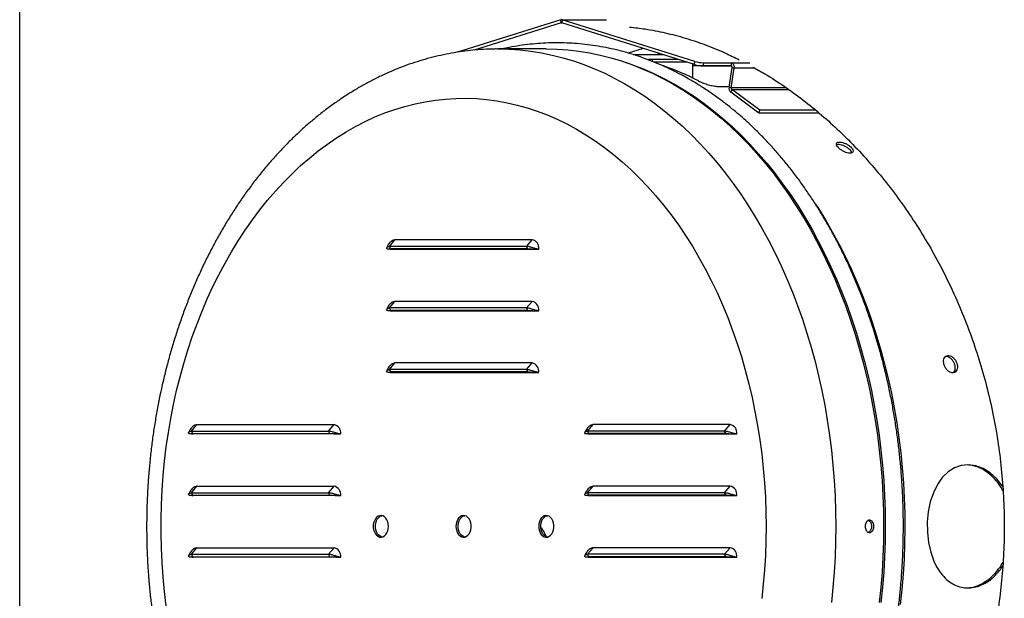
# Model space of a CAD drawing. Units: millimetres. Extents: x 95.6 to 160.9, y 62.6 to 161.8.
# Drawn here: x 95.7 to 111.7, y 86.2 to 95.6 of the extents above; entities that cross this region are included whole.
import ezdxf

# ---------------------------------------------------------------- set-up
doc = ezdxf.new("R2010")
doc.units = ezdxf.units.MM

msp = doc.modelspace()

# ---------------------------------------------------------------- linework, layer by layer
at = {"color": 2, "linetype": 'Continuous', "lineweight": 25}
for p, q in [((95.718, 159.329), (95.718, 62.579)), ((104.509, 95.603), (102.83, 95.076)), ((104.516, 95.554), (103.103, 95.111)), ((104.516, 95.554), (104.509, 95.603)), ((104.516, 95.554), (104.524, 95.554)), ((104.532, 95.603), (104.524, 95.554)), ((106.678, 94.878), (104.524, 95.554)), ((106.686, 94.927), (104.532, 95.603)), ((104.532, 95.603), (105.249, 95.603)), ((104.273, 95.129), (103.495, 95.129)), ((105.846, 95.139), (105.601, 95.063)), ((105.686, 95.038), (106.171, 95.038)), ((105.999, 94.961), (105.993, 94.929)), ((106.414, 94.961), (105.999, 94.961)), ((106.568, 94.913), (106.033, 94.913)), ((106.652, 94.854), (106.654, 94.886)), ((106.652, 94.657), (106.652, 94.854)), ((107.283, 94.854), (106.652, 94.854)), ((106.678, 94.878), (106.686, 94.927)), ((106.826, 94.906), (106.818, 94.857)), ((106.818, 94.857), (107.278, 94.857)), ((106.826, 94.906), (107.285, 94.906)), ((107.278, 94.857), (107.285, 94.906)), ((107.285, 94.906), (107.581, 94.906)), ((107.241, 94.51), (107.291, 94.827)), ((107.276, 94.499), (107.326, 94.816)), ((107.291, 94.827), (107.326, 94.816)), ((107.662, 94.816), (107.326, 94.816)), ((107.087, 94.52), (107.243, 94.52)), ((107.276, 94.499), (107.241, 94.51)), ((107.285, 94.471), (107.269, 94.427)), ((107.727, 94.089), (107.269, 94.427)), ((108.17, 94.499), (107.276, 94.499)), ((107.743, 94.134), (107.285, 94.471)), ((107.285, 94.471), (108.208, 94.471)), ((107.727, 94.089), (107.743, 94.134)), ((108.704, 94.089), (107.727, 94.089)), ((108.65, 94.134), (107.743, 94.134)), ((101.725, 91.925), (101.815, 92.032)), ((104.043, 92.032), (101.815, 92.032)), ((103.952, 91.925), (104.043, 92.032)), ((101.754, 91.879), (101.707, 91.879)), ((103.952, 91.925), (101.725, 91.925)), ((101.748, 91.886), (101.725, 91.925)), ((103.975, 91.886), (101.748, 91.886)), ((101.754, 91.886), (101.754, 91.879)), ((101.754, 91.879), (104.105, 91.879)), ((101.789, 91.879), (101.789, 91.886)), ((103.975, 91.886), (103.952, 91.925)), ((104.105, 91.879), (104.151, 91.879)), ((101.725, 90.925), (101.815, 91.032)), ((104.043, 91.032), (101.815, 91.032)), ((103.952, 90.925), (104.043, 91.032)), ((101.754, 90.879), (101.707, 90.879)), ((103.952, 90.925), (101.725, 90.925)), ((101.748, 90.886), (101.725, 90.925)), ((103.975, 90.886), (101.748, 90.886)), ((101.754, 90.886), (101.754, 90.879)), ((101.754, 90.879), (104.105, 90.879)), ((101.789, 90.879), (101.789, 90.886)), ((103.975, 90.886), (103.952, 90.925)), ((104.105, 90.879), (104.151, 90.879)), ((101.725, 89.925), (101.815, 90.032)), ((103.952, 89.925), (101.725, 89.925)), ((101.748, 89.886), (101.725, 89.925)), ((104.043, 90.032), (101.815, 90.032)), ((103.952, 89.925), (104.043, 90.032)), ((103.975, 89.886), (103.952, 89.925)), ((101.754, 89.879), (101.707, 89.879)), ((103.975, 89.886), (101.748, 89.886)), ((101.754, 89.886), (101.754, 89.879)), ((101.754, 89.879), (104.105, 89.879)), ((101.789, 89.879), (101.789, 89.886)), ((104.105, 89.879), (104.151, 89.879)), ((98.508, 88.925), (98.598, 89.032)), ((98.598, 89.032), (100.825, 89.032)), ((100.735, 88.925), (100.825, 89.032)), ((104.942, 88.925), (105.033, 89.032)), ((107.26, 89.032), (105.033, 89.032)), ((107.17, 88.925), (107.26, 89.032)), ((98.536, 88.879), (98.49, 88.879)), ((98.508, 88.925), (100.735, 88.925)), ((98.53, 88.886), (98.508, 88.925)), ((98.53, 88.886), (100.758, 88.886)), ((98.536, 88.879), (98.537, 88.886)), ((100.887, 88.879), (98.536, 88.879)), ((98.572, 88.886), (98.572, 88.879)), ((98.942, 88.879), (98.943, 88.886)), ((98.986, 88.879), (98.987, 88.886)), ((99.215, 88.879), (99.216, 88.886)), ((99.348, 88.879), (99.349, 88.886)), ((100.758, 88.886), (100.735, 88.925)), ((100.887, 88.879), (100.933, 88.879)), ((104.971, 88.879), (104.925, 88.879)), ((107.17, 88.925), (104.942, 88.925)), ((104.965, 88.886), (104.942, 88.925)), ((107.192, 88.886), (104.965, 88.886)), ((104.972, 88.886), (104.971, 88.879)), ((104.971, 88.879), (107.322, 88.879)), ((105.006, 88.879), (105.006, 88.886)), ((105.219, 88.886), (105.21, 88.879)), ((105.463, 88.879), (105.468, 88.886)), ((105.594, 88.879), (105.595, 88.886)), ((105.596, 88.886), (105.595, 88.879)), ((105.905, 88.879), (105.904, 88.886)), ((105.939, 88.886), (105.941, 88.879)), ((106.188, 88.879), (106.187, 88.886)), ((106.78, 88.879), (106.781, 88.886)), ((107.155, 88.879), (107.149, 88.886)), ((107.192, 88.886), (107.17, 88.925)), ((107.322, 88.879), (107.368, 88.879)), ((98.508, 87.925), (98.598, 88.032)), ((98.598, 88.032), (100.825, 88.032)), ((100.735, 87.925), (100.825, 88.032)), ((104.942, 87.925), (105.033, 88.032)), ((107.26, 88.032), (105.033, 88.032)), ((107.17, 87.925), (107.26, 88.032)), ((98.536, 87.879), (98.49, 87.879)), ((98.508, 87.925), (100.735, 87.925)), ((98.53, 87.886), (98.508, 87.925)), ((98.53, 87.886), (100.758, 87.886)), ((98.536, 87.879), (98.537, 87.886)), ((100.887, 87.879), (98.536, 87.879)), ((98.572, 87.886), (98.572, 87.879)), ((98.848, 87.879), (98.849, 87.886)), ((98.893, 87.879), (98.893, 87.886)), ((99.122, 87.879), (99.122, 87.886)), ((99.255, 87.879), (99.255, 87.886)), ((100.758, 87.886), (100.735, 87.925)), ((100.887, 87.879), (100.933, 87.879)), ((104.971, 87.879), (104.925, 87.879)), ((107.17, 87.925), (104.942, 87.925)), ((104.965, 87.886), (104.942, 87.925)), ((107.192, 87.886), (104.965, 87.886)), ((104.972, 87.886), (104.971, 87.879)), ((104.971, 87.879), (107.322, 87.879)), ((105.006, 87.879), (105.006, 87.886)), ((105.397, 87.879), (105.407, 87.886)), ((105.621, 87.879), (105.635, 87.886)), ((105.64, 87.879), (105.654, 87.886)), ((107.047, 87.886), (107.062, 87.879)), ((107.192, 87.886), (107.17, 87.925)), ((107.322, 87.879), (107.368, 87.879)), ((104.192, 87.354), (104.185, 87.354)), ((98.508, 86.925), (98.598, 87.032)), ((98.598, 87.032), (100.825, 87.032)), ((100.735, 86.925), (100.825, 87.032)), ((104.942, 86.925), (105.033, 87.032)), ((107.26, 87.032), (105.033, 87.032)), ((107.17, 86.925), (107.26, 87.032)), ((98.536, 86.879), (98.49, 86.879)), ((98.508, 86.925), (100.735, 86.925)), ((98.53, 86.886), (98.508, 86.925)), ((98.53, 86.886), (100.758, 86.886)), ((98.536, 86.879), (98.537, 86.886)), ((100.887, 86.879), (98.536, 86.879)), ((98.572, 86.886), (98.572, 86.879)), ((98.848, 86.879), (98.848, 86.886)), ((98.892, 86.879), (98.892, 86.886)), ((99.122, 86.879), (99.122, 86.886)), ((99.255, 86.879), (99.254, 86.886)), ((100.758, 86.886), (100.735, 86.925)), ((100.887, 86.879), (100.933, 86.879)), ((104.971, 86.879), (104.925, 86.879)), ((107.17, 86.925), (104.942, 86.925)), ((104.965, 86.886), (104.942, 86.925)), ((107.192, 86.886), (104.965, 86.886)), ((104.972, 86.886), (104.971, 86.879)), ((104.971, 86.879), (107.322, 86.879)), ((105.006, 86.879), (105.006, 86.886)), ((107.192, 86.886), (107.17, 86.925)), ((107.322, 86.879), (107.368, 86.879))]:
    msp.add_line(p, q, dxfattribs=at)
at = {"color": 2, "linetype": 'Continuous', "lineweight": 25, "flags": 128}
for points in [[(103.497, 95.129), (103.67, 95.125), (103.846, 95.113), (104.021, 95.093), (104.196, 95.066), (104.369, 95.03), (104.542, 94.986), (104.714, 94.935), (104.885, 94.876), (105.054, 94.809), (105.222, 94.734), (105.387, 94.652), (105.551, 94.563), (105.713, 94.466), (105.873, 94.362), (106.03, 94.25), (106.184, 94.132), (106.336, 94.007), (106.484, 93.874), (106.63, 93.736), (106.772, 93.59), (106.912, 93.438), (107.047, 93.28), (107.179, 93.116), (107.307, 92.946), (107.431, 92.771), (107.552, 92.59), (107.668, 92.403), (107.779, 92.211), (107.887, 92.015), (107.989, 91.813), (108.088, 91.607), (108.181, 91.397), (108.27, 91.182), (108.353, 90.964), (108.432, 90.742), (108.506, 90.516), (108.574, 90.287), (108.638, 90.056), (108.696, 89.821), (108.748, 89.584), (108.796, 89.345), (108.837, 89.104), (108.874, 88.861), (108.905, 88.616), (108.93, 88.37), (108.95, 88.123), (108.964, 87.876), (108.972, 87.628), (108.975, 87.379)], [(104.273, 95.129), (104.448, 95.125), (104.624, 95.113), (104.799, 95.093), (104.973, 95.066), (105.147, 95.03), (105.32, 94.986), (105.492, 94.935), (105.663, 94.876), (105.832, 94.809), (105.999, 94.734), (106.165, 94.652), (106.329, 94.563), (106.491, 94.466), (106.65, 94.362), (106.807, 94.25), (106.962, 94.132), (107.113, 94.007), (107.262, 93.874), (107.408, 93.736), (107.55, 93.59), (107.689, 93.438), (107.825, 93.28), (107.957, 93.116), (108.085, 92.946), (108.209, 92.771), (108.329, 92.59), (108.445, 92.403), (108.557, 92.211), (108.664, 92.015), (108.767, 91.813), (108.865, 91.607), (108.959, 91.397), (109.047, 91.182), (109.131, 90.964), (109.21, 90.742), (109.284, 90.516), (109.352, 90.287), (109.415, 90.056), (109.474, 89.821), (109.526, 89.584), (109.573, 89.345), (109.615, 89.104), (109.652, 88.861), (109.682, 88.616), (109.708, 88.37), (109.727, 88.123), (109.741, 87.876), (109.75, 87.628), (109.753, 87.379)], [(105.497, 94.936), (105.522, 94.928), (105.692, 94.869), (105.861, 94.802), (106.029, 94.728), (106.194, 94.646), (106.358, 94.557), (106.52, 94.46), (106.679, 94.356), (106.836, 94.245), (106.99, 94.126), (107.142, 94.001), (107.29, 93.869), (107.436, 93.73), (107.578, 93.585), (107.717, 93.434), (107.853, 93.276), (107.984, 93.112), (108.112, 92.942), (108.237, 92.767), (108.357, 92.586), (108.473, 92.399), (108.584, 92.208), (108.691, 92.011), (108.794, 91.81), (108.892, 91.604), (108.986, 91.394), (109.074, 91.18), (109.158, 90.962), (109.237, 90.74), (109.31, 90.515), (109.379, 90.286), (109.442, 90.055), (109.5, 89.82), (109.553, 89.584), (109.6, 89.345), (109.642, 89.103), (109.678, 88.861), (109.709, 88.616), (109.734, 88.371), (109.754, 88.124), (109.768, 87.877), (109.776, 87.629), (109.779, 87.381), (109.777, 87.132), (109.768, 86.884), (109.754, 86.637)], [(98.1, 86.088), (98.072, 86.321), (98.049, 86.555), (98.032, 86.79), (98.021, 87.025), (98.015, 87.261), (98.015, 87.497), (98.021, 87.733), (98.032, 87.969), (98.049, 88.203), (98.072, 88.437), (98.1, 88.67), (98.134, 88.901), (98.173, 89.13), (98.218, 89.358), (98.268, 89.583), (98.324, 89.805), (98.385, 90.025), (98.451, 90.242), (98.522, 90.455), (98.599, 90.665), (98.68, 90.871), (98.766, 91.073), (98.857, 91.271), (98.953, 91.464), (99.054, 91.653), (99.159, 91.836), (99.268, 92.015), (99.381, 92.188), (99.499, 92.356), (99.62, 92.518), (99.745, 92.674), (99.874, 92.823), (100.007, 92.967), (100.143, 93.104), (100.282, 93.235), (100.424, 93.358), (100.569, 93.475), (100.717, 93.585), (100.867, 93.688), (101.02, 93.783), (101.174, 93.871), (101.331, 93.952), (101.49, 94.025), (101.65, 94.09), (101.812, 94.147), (101.975, 94.197), (102.14, 94.239), (102.305, 94.273), (102.471, 94.299), (102.637, 94.317), (102.804, 94.327), (102.971, 94.329), (103.138, 94.323), (103.304, 94.309), (103.47, 94.287), (103.636, 94.257), (103.801, 94.219), (103.964, 94.173), (104.127, 94.12), (104.288, 94.058), (104.448, 93.989), (104.606, 93.912), (104.761, 93.828), (104.915, 93.736), (105.067, 93.637), (105.216, 93.531), (105.362, 93.418), (105.506, 93.297), (105.646, 93.17), (105.784, 93.036), (105.918, 92.896), (106.049, 92.749), (106.176, 92.596), (106.299, 92.437), (106.419, 92.273), (106.534, 92.102), (106.646, 91.926), (106.753, 91.745), (106.855, 91.559), (106.953, 91.368), (107.047, 91.173), (107.136, 90.973), (107.219, 90.769), (107.298, 90.561), (107.372, 90.349), (107.441, 90.134), (107.505, 89.916), (107.563, 89.694), (107.616, 89.471), (107.663, 89.244), (107.705, 89.016), (107.742, 88.786), (107.773, 88.554), (107.798, 88.32), (107.818, 88.086), (107.832, 87.851), (107.841, 87.615), (107.843, 87.379)], [(108.647, 92.612), (108.693, 92.541), (108.808, 92.355), (108.919, 92.163), (109.025, 91.967), (109.128, 91.765), (109.225, 91.56), (109.318, 91.349), (109.405, 91.135), (109.488, 90.917), (109.566, 90.696), (109.639, 90.47), (109.707, 90.242), (109.769, 90.011), (109.827, 89.777), (109.878, 89.54), (109.925, 89.301), (109.966, 89.061), (110.001, 88.818), (110.031, 88.574), (110.056, 88.329), (110.074, 88.083), (110.088, 87.836), (110.095, 87.589), (110.097, 87.341), (110.093, 87.094), (110.084, 86.846), (110.069, 86.6), (110.049, 86.354), (110.023, 86.109)], [(106.295, 88.879), (106.295, 88.881), (106.295, 88.886)], [(111.687, 88.025), (111.682, 88.034), (111.589, 88.151), (111.484, 88.247), (111.369, 88.318), (111.25, 88.363), (111.13, 88.379), (111.013, 88.367), (110.902, 88.328), (110.799, 88.262), (110.706, 88.171), (110.627, 88.058), (110.561, 87.925), (110.511, 87.776), (110.477, 87.616), (110.461, 87.45), (110.463, 87.282), (110.481, 87.117), (110.517, 86.96), (110.568, 86.815), (110.613, 86.724), (110.665, 86.641), (110.665, 86.641)], [(105.369, 87.879), (105.378, 87.885), (105.38, 87.886)], [(107.081, 87.886), (107.083, 87.885), (107.094, 87.879)], [(101.709, 87.379), (101.706, 87.417), (101.698, 87.453), (101.684, 87.485), (101.666, 87.513), (101.644, 87.534), (101.619, 87.548), (101.592, 87.554), (101.566, 87.552), (101.54, 87.542), (101.516, 87.524), (101.496, 87.5), (101.48, 87.469), (101.468, 87.435), (101.463, 87.398), (101.463, 87.36), (101.468, 87.323), (101.48, 87.289), (101.496, 87.259), (101.516, 87.234), (101.54, 87.217), (101.566, 87.206), (101.592, 87.204), (101.619, 87.211), (101.644, 87.225), (101.666, 87.246), (101.684, 87.273), (101.698, 87.306), (101.706, 87.342), (101.709, 87.379)], [(101.603, 87.206), (101.601, 87.206), (101.575, 87.217), (101.552, 87.234), (101.531, 87.259), (101.515, 87.289), (101.504, 87.323), (101.498, 87.36), (101.498, 87.398), (101.504, 87.435), (101.515, 87.469), (101.531, 87.5), (101.552, 87.524), (101.575, 87.542), (101.601, 87.552), (101.603, 87.552)], [(102.805, 87.379), (102.808, 87.342), (102.817, 87.306), (102.831, 87.273), (102.849, 87.246), (102.871, 87.225), (102.896, 87.211), (102.922, 87.204), (102.949, 87.206), (102.975, 87.217), (102.999, 87.234), (103.019, 87.259), (103.035, 87.289), (103.046, 87.323), (103.052, 87.36), (103.052, 87.398), (103.046, 87.435), (103.035, 87.469), (103.019, 87.5), (102.999, 87.524), (102.975, 87.542), (102.949, 87.552), (102.922, 87.554), (102.896, 87.548), (102.871, 87.534), (102.849, 87.513), (102.831, 87.485), (102.817, 87.453), (102.808, 87.417), (102.805, 87.379)], [(102.947, 87.206), (102.944, 87.206), (102.919, 87.217), (102.895, 87.234), (102.875, 87.259), (102.858, 87.289), (102.847, 87.323), (102.841, 87.36), (102.841, 87.398), (102.847, 87.435), (102.858, 87.469), (102.875, 87.5), (102.895, 87.524), (102.919, 87.542), (102.944, 87.552), (102.947, 87.552)], [(104.149, 87.379), (104.152, 87.342), (104.16, 87.306), (104.174, 87.273), (104.192, 87.246), (104.215, 87.225), (104.239, 87.211), (104.266, 87.204), (104.293, 87.206), (104.318, 87.217), (104.342, 87.234), (104.362, 87.259), (104.379, 87.289), (104.39, 87.323), (104.396, 87.36), (104.396, 87.398), (104.39, 87.435), (104.379, 87.469), (104.362, 87.5), (104.342, 87.524), (104.318, 87.542), (104.293, 87.552), (104.266, 87.554), (104.239, 87.548), (104.215, 87.534), (104.192, 87.513), (104.174, 87.485), (104.16, 87.453), (104.152, 87.417), (104.149, 87.379)], [(104.29, 87.206), (104.288, 87.206), (104.262, 87.217), (104.239, 87.234), (104.218, 87.259), (104.202, 87.289), (104.191, 87.323), (104.185, 87.36), (104.185, 87.398), (104.191, 87.435), (104.202, 87.469), (104.218, 87.5), (104.239, 87.524), (104.262, 87.542), (104.288, 87.552), (104.29, 87.552)], [(107.843, 87.379), (107.841, 87.143), (107.832, 86.907), (107.818, 86.672), (107.798, 86.438), (107.773, 86.205)], [(108.975, 87.379), (108.972, 87.131), (108.964, 86.883), (108.95, 86.635), (108.93, 86.388), (108.905, 86.142)], [(109.753, 87.379), (109.75, 87.131), (109.741, 86.883), (109.727, 86.635), (109.708, 86.388), (109.682, 86.142)], [(109.754, 86.637), (109.735, 86.39), (109.709, 86.145)]]:
    msp.add_lwpolyline(points, dxfattribs=at)
at = {"color": 2, "linetype": 'Continuous', "lineweight": 25}
for centre, radius, start, end in [((104.52, 95.566), 0.038, 72.4248, 107.5752), ((104.52, 95.542), 0.0127, 72.4344, 107.5656), ((104.739, 90.744), 4.356, 62.5853, 70.7599), ((106.831, 95.4), 0.544, 253.7231, 268.6688), ((106.838, 95.449), 0.544, 253.7231, 268.6688), ((107.266, 94.833), 0.0263, 345.8419, 62.6585), ((107.249, 94.835), 0.079, 345.8414, 62.659), ((107.327, 94.492), 0.0875, 168.3955, 228.1027), ((107.305, 94.493), 0.0292, 168.3958, 228.102), ((104.017, 91.899), 0.135, 351.5748, 78.9543), ((104.014, 90.897), 0.138, 352.6976, 77.831), ((104.014, 89.897), 0.138, 352.6977, 77.8312), ((100.796, 88.897), 0.138, 352.6975, 77.8313), ((107.231, 88.897), 0.138, 352.6973, 77.8312), ((100.796, 87.897), 0.138, 352.6976, 77.8311), ((107.231, 87.897), 0.138, 352.6974, 77.8311), ((100.796, 86.897), 0.138, 352.6975, 77.8315), ((107.231, 86.897), 0.138, 352.6973, 77.8314)]:
    msp.add_arc(centre, radius, start, end, dxfattribs=at)
for points, knots in [([(105.625, 95.484), (105.709, 95.475), (105.902, 95.455), (106.205, 95.395), (106.532, 95.31), (106.858, 95.199), (107.15, 95.082), (107.332, 94.991), (107.406, 94.953)], [0, 0, 0, 0, 0.143872, 0.326572, 0.50928, 0.691696, 0.873527, 1, 1, 1, 1]), ([(110.048, 86.634), (110.051, 86.676), (110.059, 86.796), (110.068, 86.996), (110.073, 87.233), (110.074, 87.471), (110.069, 87.709), (110.06, 87.946), (110.045, 88.182), (110.025, 88.418), (110, 88.653), (109.97, 88.887), (109.935, 89.12), (109.895, 89.351), (109.85, 89.58), (109.8, 89.807), (109.745, 90.032), (109.685, 90.255), (109.62, 90.475), (109.551, 90.692), (109.477, 90.906), (109.398, 91.117), (109.315, 91.324), (109.227, 91.528), (109.135, 91.728), (109.039, 91.925), (108.938, 92.117), (108.833, 92.305), (108.724, 92.488), (108.612, 92.666), (108.495, 92.84), (108.374, 93.009), (108.25, 93.173), (108.123, 93.331), (107.991, 93.484), (107.857, 93.631), (107.719, 93.772), (107.579, 93.908), (107.435, 94.037), (107.289, 94.161), (107.14, 94.278), (106.988, 94.388), (106.834, 94.493), (106.678, 94.59), (106.52, 94.681), (106.36, 94.765), (106.199, 94.843), (106.035, 94.913), (105.871, 94.977), (105.705, 95.033), (105.538, 95.083), (105.37, 95.125), (105.201, 95.16), (105.031, 95.188), (104.861, 95.209), (104.691, 95.223), (104.521, 95.23), (104.35, 95.229), (104.18, 95.221), (104.01, 95.207), (103.84, 95.184), (103.689, 95.159), (103.594, 95.138), (103.556, 95.129)], [0, 0, 0, 0, 0.008827, 0.025502, 0.042178, 0.058853, 0.075529, 0.092205, 0.108881, 0.125557, 0.142235, 0.158913, 0.175591, 0.192271, 0.208952, 0.225634, 0.242317, 0.259001, 0.275686, 0.292373, 0.309061, 0.32575, 0.34244, 0.359132, 0.375824, 0.392517, 0.40921, 0.425903, 0.442595, 0.459287, 0.475977, 0.492665, 0.50935, 0.526031, 0.542708, 0.55938, 0.576045, 0.592703, 0.609352, 0.625992, 0.642621, 0.659237, 0.675841, 0.692431, 0.709005, 0.725564, 0.742107, 0.758633, 0.775143, 0.791637, 0.808114, 0.824577, 0.841027, 0.857464, 0.873891, 0.89031, 0.906723, 0.923132, 0.93954, 0.955948, 0.97236, 0.988777, 1, 1, 1, 1]), ([(103.497, 95.128), (103.475, 95.129), (103.394, 95.129), (103.255, 95.123), (103.081, 95.11), (102.906, 95.09), (102.732, 95.062), (102.559, 95.027), (102.387, 94.985), (102.216, 94.937), (102.046, 94.881), (101.877, 94.818), (101.71, 94.748), (101.544, 94.671), (101.38, 94.587), (101.218, 94.497), (101.058, 94.4), (100.901, 94.296), (100.745, 94.185), (100.593, 94.068), (100.443, 93.945), (100.295, 93.815), (100.151, 93.68), (100.01, 93.538), (99.873, 93.39), (99.738, 93.237), (99.608, 93.078), (99.481, 92.914), (99.358, 92.745), (99.239, 92.57), (99.124, 92.391), (99.013, 92.207), (98.906, 92.018), (98.804, 91.825), (98.706, 91.628), (98.613, 91.428), (98.525, 91.223), (98.441, 91.015), (98.362, 90.803), (98.287, 90.589), (98.218, 90.371), (98.154, 90.151), (98.094, 89.928), (98.04, 89.703), (97.99, 89.476), (97.946, 89.247), (97.907, 89.016), (97.873, 88.784), (97.844, 88.551), (97.821, 88.316), (97.803, 88.081), (97.79, 87.845), (97.782, 87.608), (97.78, 87.372), (97.782, 87.135), (97.79, 86.899), (97.804, 86.663), (97.822, 86.427), (97.846, 86.193), (97.875, 85.959), (97.909, 85.727), (97.949, 85.497), (97.993, 85.268), (98.043, 85.041), (98.098, 84.816), (98.158, 84.593), (98.222, 84.373), (98.292, 84.155), (98.367, 83.941), (98.446, 83.729), (98.531, 83.521), (98.62, 83.316), (98.713, 83.115), (98.811, 82.918), (98.914, 82.725), (99.021, 82.537), (99.133, 82.353), (99.249, 82.173), (99.368, 81.999), (99.492, 81.829), (99.62, 81.665), (99.752, 81.506), (99.887, 81.352), (100.026, 81.204), (100.168, 81.063), (100.313, 80.927), (100.462, 80.797), (100.613, 80.674), (100.767, 80.557), (100.924, 80.447), (101.083, 80.343), (101.245, 80.246), (101.408, 80.156), (101.574, 80.073), (101.741, 79.997), (101.91, 79.928), (102.08, 79.866), (102.251, 79.811), (102.424, 79.763), (102.597, 79.723), (102.771, 79.69), (102.945, 79.663), (103.12, 79.644), (103.295, 79.633), (103.421, 79.628), (103.488, 79.629), (103.497, 79.63)], [0, 0, 0, 0, 0.003561, 0.012971, 0.022381, 0.031794, 0.041213, 0.050642, 0.060084, 0.069542, 0.079018, 0.088515, 0.098034, 0.107577, 0.117144, 0.126737, 0.136356, 0.146001, 0.155671, 0.165365, 0.175082, 0.184822, 0.194582, 0.204361, 0.214157, 0.223968, 0.233794, 0.243631, 0.253478, 0.263333, 0.273196, 0.283065, 0.292938, 0.302815, 0.312694, 0.322575, 0.332456, 0.342338, 0.352219, 0.362099, 0.371978, 0.381856, 0.391732, 0.401607, 0.411481, 0.421353, 0.431223, 0.441093, 0.450961, 0.460828, 0.470695, 0.480561, 0.490426, 0.500292, 0.510158, 0.520024, 0.529891, 0.539758, 0.549627, 0.559497, 0.569369, 0.579242, 0.589118, 0.598995, 0.608875, 0.618757, 0.628641, 0.638528, 0.648417, 0.658308, 0.668201, 0.678096, 0.687991, 0.697888, 0.707784, 0.71768, 0.727574, 0.737465, 0.747352, 0.757234, 0.76711, 0.776977, 0.786834, 0.79668, 0.806512, 0.816329, 0.826129, 0.835909, 0.845669, 0.855406, 0.865119, 0.874807, 0.884469, 0.894105, 0.903713, 0.913295, 0.92285, 0.932381, 0.941888, 0.951373, 0.960838, 0.970287, 0.979721, 0.989144, 0.99856, 1, 1, 1, 1]), ([(106.163, 95.04), (106.147, 95.039), (106.115, 95.038), (106.089, 95.038), (106.076, 95.038)], [0, 0, 0, 0, 0.473426, 1, 1, 1, 1]), ([(105.999, 94.961), (105.982, 94.961), (105.947, 94.96), (105.925, 94.955), (105.928, 94.95), (105.928, 94.948)], [0, 0, 0, 0, 0.438769, 0.877492, 1, 1, 1, 1]), ([(107.626, 94.836), (107.692, 94.8), (107.864, 94.705), (108.137, 94.526), (108.446, 94.304), (108.746, 94.06), (109.039, 93.795), (109.325, 93.509), (109.601, 93.201), (109.865, 92.875), (110.117, 92.532), (110.353, 92.174), (110.574, 91.799), (110.779, 91.407), (110.967, 91), (111.136, 90.58), (111.285, 90.149), (111.414, 89.71), (111.519, 89.267), (111.602, 88.82), (111.661, 88.371), (111.699, 87.918), (111.715, 87.463), (111.708, 87.008), (111.679, 86.559), (111.628, 86.116), (111.556, 85.681), (111.464, 85.25), (111.351, 84.826), (111.22, 84.41), (111.069, 84.002), (110.899, 83.604), (110.71, 83.216), (110.505, 82.839), (110.284, 82.477), (110.048, 82.129), (109.797, 81.795), (109.53, 81.475), (109.248, 81.17), (108.955, 80.885), (108.652, 80.619), (108.341, 80.376), (108.023, 80.154), (107.699, 79.955), (107.369, 79.78), (107.035, 79.629), (106.699, 79.502), (106.362, 79.4), (106.03, 79.325), (105.703, 79.276), (105.381, 79.253), (105.062, 79.255), (104.748, 79.281), (104.44, 79.331), (104.142, 79.407), (103.862, 79.501), (103.687, 79.581), (103.604, 79.618)], [0, 0, 0, 0, 0.011152, 0.029316, 0.047482, 0.065621, 0.083704, 0.102122, 0.120596, 0.139099, 0.157602, 0.176077, 0.194494, 0.213184, 0.231936, 0.250718, 0.269499, 0.288247, 0.306935, 0.325246, 0.343618, 0.362021, 0.380423, 0.398794, 0.417105, 0.434973, 0.452895, 0.470847, 0.488799, 0.506724, 0.524593, 0.542645, 0.56075, 0.578883, 0.597017, 0.615124, 0.633177, 0.651745, 0.670371, 0.689027, 0.707682, 0.726307, 0.744874, 0.763502, 0.782193, 0.800915, 0.819636, 0.838324, 0.856951, 0.8751, 0.893308, 0.911546, 0.929784, 0.947992, 0.966141, 0.984023, 1, 1, 1, 1]), ([(106.744, 94.61), (106.765, 94.601), (106.807, 94.581), (106.887, 94.554), (106.969, 94.533), (107.039, 94.522), (107.073, 94.521), (107.087, 94.52)], [0, 0, 0, 0, 0.215517, 0.431032, 0.646543, 0.861375, 1, 1, 1, 1]), ([(109.207, 93.437), (109.218, 93.438), (109.24, 93.44), (109.257, 93.456), (109.26, 93.48), (109.247, 93.508), (109.22, 93.539), (109.182, 93.569), (109.137, 93.593), (109.09, 93.611), (109.048, 93.619), (109.013, 93.617), (108.991, 93.605), (108.984, 93.585), (108.992, 93.558), (109.015, 93.528), (109.05, 93.497), (109.093, 93.47), (109.139, 93.449), (109.179, 93.439), (109.199, 93.438), (109.207, 93.437)], [0, 0, 0, 0, 0.053681, 0.107362, 0.161051, 0.214743, 0.268428, 0.322106, 0.375787, 0.429479, 0.483168, 0.536852, 0.590529, 0.644212, 0.697906, 0.751594, 0.805273, 0.858952, 0.91264, 0.966333, 1, 1, 1, 1]), ([(109.235, 93.442), (109.232, 93.451), (109.226, 93.469), (109.199, 93.499), (109.161, 93.529), (109.116, 93.554), (109.069, 93.571), (109.027, 93.578), (108.999, 93.579), (108.991, 93.574), (108.99, 93.573)], [0, 0, 0, 0, 0.1324294, 0.2727026, 0.412959, 0.5532237, 0.6935169, 0.8338027, 0.9740744, 1, 1, 1, 1]), ([(101.815, 92.032), (101.814, 92.031), (101.81, 92.029), (101.796, 92.024), (101.781, 92.022), (101.766, 92.015), (101.752, 92.006), (101.735, 91.99), (101.715, 91.966), (101.695, 91.934), (101.686, 91.914), (101.681, 91.903)], [0, 0, 0, 0, 0.0271682, 0.0551946, 0.2165818, 0.2799565, 0.3587381, 0.4680667, 0.6084676, 0.7838005, 1, 1, 1, 1]), ([(101.707, 91.879), (101.702, 91.88), (101.691, 91.88), (101.679, 91.888), (101.677, 91.902), (101.69, 91.916), (101.707, 91.923), (101.719, 91.924), (101.725, 91.925)], [0, 0, 0, 0, 0.114474, 0.233437, 0.489957, 0.754967, 0.881369, 1, 1, 1, 1]), ([(101.748, 91.886), (101.744, 91.886), (101.737, 91.886), (101.729, 91.885), (101.726, 91.883), (101.732, 91.881), (101.742, 91.879), (101.75, 91.879), (101.754, 91.879)], [0, 0, 0, 0, 0.116248, 0.237504, 0.494744, 0.756444, 0.881592, 1, 1, 1, 1]), ([(104.151, 91.879), (104.144, 91.88), (104.131, 91.88), (104.097, 91.888), (104.051, 91.902), (104.006, 91.916), (103.973, 91.923), (103.959, 91.924), (103.952, 91.925)], [0, 0, 0, 0, 0.114474, 0.233437, 0.489957, 0.754967, 0.881369, 1, 1, 1, 1]), ([(103.975, 91.886), (103.979, 91.886), (103.988, 91.886), (104.01, 91.885), (104.04, 91.883), (104.07, 91.881), (104.092, 91.879), (104.1, 91.879), (104.105, 91.879)], [0, 0, 0, 0, 0.116248, 0.237504, 0.494744, 0.756444, 0.881592, 1, 1, 1, 1]), ([(101.815, 91.032), (101.814, 91.031), (101.81, 91.029), (101.796, 91.024), (101.781, 91.022), (101.766, 91.015), (101.752, 91.006), (101.735, 90.99), (101.715, 90.966), (101.695, 90.934), (101.686, 90.914), (101.681, 90.903)], [0, 0, 0, 0, 0.0271682, 0.0551946, 0.2165818, 0.2799565, 0.3587381, 0.4680667, 0.6084676, 0.7838005, 1, 1, 1, 1]), ([(101.707, 90.879), (101.702, 90.88), (101.691, 90.88), (101.679, 90.888), (101.677, 90.902), (101.69, 90.916), (101.707, 90.923), (101.719, 90.924), (101.725, 90.925)], [0, 0, 0, 0, 0.114474, 0.233436, 0.489958, 0.754967, 0.881369, 1, 1, 1, 1]), ([(101.728, 90.883), (101.729, 90.882), (101.732, 90.881), (101.742, 90.879), (101.75, 90.879), (101.754, 90.879)], [0, 0, 0, 0, 0.517955, 0.7656478, 1, 1, 1, 1]), ([(101.748, 90.886), (101.744, 90.886), (101.737, 90.886), (101.73, 90.885), (101.729, 90.884), (101.729, 90.884)], [0, 0, 0, 0, 0.280224, 0.572518, 1, 1, 1, 1]), ([(104.151, 90.879), (104.144, 90.88), (104.131, 90.88), (104.097, 90.888), (104.051, 90.902), (104.006, 90.916), (103.973, 90.923), (103.959, 90.924), (103.952, 90.925)], [0, 0, 0, 0, 0.114474, 0.233436, 0.489958, 0.754967, 0.881369, 1, 1, 1, 1]), ([(103.975, 90.886), (103.979, 90.886), (103.988, 90.886), (104.01, 90.885), (104.04, 90.883), (104.07, 90.881), (104.092, 90.879), (104.1, 90.879), (104.105, 90.879)], [0, 0, 0, 0, 0.116248, 0.237504, 0.494743, 0.756444, 0.881592, 1, 1, 1, 1]), ([(110.874, 89.871), (110.885, 89.873), (110.908, 89.876), (110.934, 89.9), (110.95, 89.936), (110.952, 89.981), (110.942, 90.029), (110.919, 90.076), (110.888, 90.115), (110.851, 90.142), (110.812, 90.155), (110.777, 90.152), (110.748, 90.133), (110.73, 90.101), (110.724, 90.059), (110.731, 90.011), (110.749, 89.964), (110.778, 89.922), (110.813, 89.89), (110.847, 89.874), (110.866, 89.872), (110.874, 89.871)], [0, 0, 0, 0, 0.053684, 0.107365, 0.161053, 0.214746, 0.26843, 0.322109, 0.375791, 0.429481, 0.483173, 0.536853, 0.590531, 0.644217, 0.697908, 0.751596, 0.805275, 0.858955, 0.912642, 0.966336, 1, 1, 1, 1]), ([(110.887, 89.875), (110.892, 89.878), (110.905, 89.888), (110.916, 89.92), (110.919, 89.964), (110.908, 90.012), (110.886, 90.058), (110.855, 90.098), (110.818, 90.125), (110.782, 90.138), (110.762, 90.135), (110.753, 90.133)], [0, 0, 0, 0, 0.056289, 0.17792, 0.299559, 0.421183, 0.542789, 0.664401, 0.786042, 0.907673, 1, 1, 1, 1]), ([(101.707, 89.879), (101.702, 89.88), (101.691, 89.88), (101.679, 89.888), (101.677, 89.902), (101.69, 89.916), (101.707, 89.923), (101.719, 89.924), (101.725, 89.925)], [0, 0, 0, 0, 0.114474, 0.233437, 0.489958, 0.754967, 0.881369, 1, 1, 1, 1]), ([(101.815, 90.032), (101.814, 90.031), (101.81, 90.029), (101.796, 90.024), (101.781, 90.022), (101.766, 90.015), (101.752, 90.006), (101.735, 89.99), (101.715, 89.966), (101.695, 89.934), (101.686, 89.914), (101.681, 89.903)], [0, 0, 0, 0, 0.02717, 0.055196, 0.216583, 0.279956, 0.358739, 0.468068, 0.608468, 0.783801, 1, 1, 1, 1]), ([(104.151, 89.879), (104.144, 89.88), (104.131, 89.88), (104.097, 89.888), (104.051, 89.902), (104.006, 89.916), (103.973, 89.923), (103.959, 89.924), (103.952, 89.925)], [0, 0, 0, 0, 0.114474, 0.233437, 0.489958, 0.754967, 0.881369, 1, 1, 1, 1]), ([(101.748, 89.886), (101.744, 89.886), (101.737, 89.886), (101.729, 89.885), (101.726, 89.883), (101.732, 89.881), (101.742, 89.879), (101.75, 89.879), (101.754, 89.879)], [0, 0, 0, 0, 0.116248, 0.237504, 0.494744, 0.756444, 0.881592, 1, 1, 1, 1]), ([(103.975, 89.886), (103.979, 89.886), (103.988, 89.886), (104.01, 89.885), (104.04, 89.883), (104.07, 89.881), (104.092, 89.879), (104.1, 89.879), (104.105, 89.879)], [0, 0, 0, 0, 0.116248, 0.237504, 0.494744, 0.756444, 0.881592, 1, 1, 1, 1]), ([(98.598, 89.032), (98.596, 89.031), (98.593, 89.029), (98.578, 89.024), (98.564, 89.022), (98.548, 89.015), (98.534, 89.006), (98.517, 88.99), (98.497, 88.966), (98.478, 88.934), (98.468, 88.914), (98.463, 88.903)], [0, 0, 0, 0, 0.0271698, 0.0551944, 0.2165825, 0.2799572, 0.3587399, 0.4680664, 0.6084675, 0.7838005, 1, 1, 1, 1]), ([(105.033, 89.032), (105.031, 89.031), (105.027, 89.029), (105.013, 89.024), (104.999, 89.022), (104.983, 89.015), (104.969, 89.006), (104.952, 88.99), (104.932, 88.966), (104.912, 88.934), (104.903, 88.914), (104.898, 88.903)], [0, 0, 0, 0, 0.02717, 0.055196, 0.216583, 0.279958, 0.35874, 0.468067, 0.608468, 0.783801, 1, 1, 1, 1]), ([(98.49, 88.879), (98.485, 88.88), (98.473, 88.88), (98.462, 88.888), (98.46, 88.902), (98.472, 88.916), (98.49, 88.923), (98.502, 88.924), (98.508, 88.925)], [0, 0, 0, 0, 0.114474, 0.233436, 0.489959, 0.754968, 0.88137, 1, 1, 1, 1]), ([(98.53, 88.886), (98.527, 88.886), (98.52, 88.886), (98.511, 88.885), (98.508, 88.883), (98.515, 88.881), (98.525, 88.879), (98.533, 88.879), (98.536, 88.879)], [0, 0, 0, 0, 0.116247, 0.237502, 0.494743, 0.756444, 0.881592, 1, 1, 1, 1]), ([(100.933, 88.879), (100.927, 88.88), (100.914, 88.88), (100.879, 88.888), (100.833, 88.902), (100.788, 88.916), (100.755, 88.923), (100.742, 88.924), (100.735, 88.925)], [0, 0, 0, 0, 0.114474, 0.233437, 0.489958, 0.754966, 0.881369, 1, 1, 1, 1]), ([(100.758, 88.886), (100.762, 88.886), (100.771, 88.886), (100.793, 88.885), (100.823, 88.883), (100.853, 88.881), (100.874, 88.879), (100.883, 88.879), (100.887, 88.879)], [0, 0, 0, 0, 0.116248, 0.237503, 0.494743, 0.756444, 0.881592, 1, 1, 1, 1]), ([(104.925, 88.879), (104.919, 88.88), (104.908, 88.88), (104.896, 88.888), (104.895, 88.902), (104.907, 88.916), (104.925, 88.923), (104.937, 88.924), (104.942, 88.925)], [0, 0, 0, 0, 0.114474, 0.233437, 0.489958, 0.754966, 0.881369, 1, 1, 1, 1]), ([(104.945, 88.883), (104.947, 88.882), (104.949, 88.881), (104.96, 88.879), (104.967, 88.879), (104.971, 88.879)], [0, 0, 0, 0, 0.517956, 0.7656482, 1, 1, 1, 1]), ([(104.965, 88.886), (104.962, 88.886), (104.954, 88.886), (104.947, 88.885), (104.946, 88.884), (104.946, 88.884)], [0, 0, 0, 0, 0.280223, 0.572516, 1, 1, 1, 1]), ([(105.309, 88.879), (105.312, 88.881), (105.315, 88.883), (105.318, 88.885), (105.319, 88.886)], [0, 0, 0, 0, 0.651804, 1, 1, 1, 1]), ([(106.336, 88.879), (106.336, 88.879), (106.334, 88.882), (106.333, 88.884), (106.332, 88.886)], [0, 0, 0, 0, 0.076687, 1, 1, 1, 1]), ([(106.642, 88.879), (106.642, 88.879), (106.642, 88.882), (106.641, 88.884), (106.64, 88.886)], [0, 0, 0, 0, 0.076604, 1, 1, 1, 1]), ([(106.833, 88.879), (106.833, 88.881), (106.833, 88.883), (106.833, 88.885), (106.833, 88.886)], [0, 0, 0, 0, 0.651804, 1, 1, 1, 1]), ([(107.368, 88.879), (107.362, 88.88), (107.348, 88.88), (107.314, 88.888), (107.268, 88.902), (107.223, 88.916), (107.19, 88.923), (107.176, 88.924), (107.17, 88.925)], [0, 0, 0, 0, 0.114474, 0.233436, 0.489959, 0.754968, 0.88137, 1, 1, 1, 1]), ([(107.192, 88.886), (107.197, 88.886), (107.205, 88.886), (107.227, 88.885), (107.258, 88.883), (107.287, 88.881), (107.309, 88.879), (107.318, 88.879), (107.322, 88.879)], [0, 0, 0, 0, 0.116247, 0.237502, 0.494743, 0.756444, 0.881592, 1, 1, 1, 1]), ([(111.693, 87.952), (111.679, 87.978), (111.64, 88.05), (111.559, 88.15), (111.454, 88.248), (111.339, 88.32), (111.224, 88.366), (111.148, 88.374), (111.112, 88.377)], [0, 0, 0, 0, 0.10239, 0.285502, 0.46861, 0.652218, 0.835818, 1, 1, 1, 1]), ([(98.598, 88.032), (98.596, 88.031), (98.593, 88.029), (98.578, 88.024), (98.564, 88.022), (98.548, 88.015), (98.534, 88.006), (98.517, 87.99), (98.497, 87.966), (98.478, 87.934), (98.468, 87.914), (98.463, 87.903)], [0, 0, 0, 0, 0.02717, 0.055194, 0.216583, 0.279957, 0.35874, 0.468066, 0.60847, 0.7838, 1, 1, 1, 1]), ([(105.033, 88.032), (105.031, 88.031), (105.027, 88.029), (105.013, 88.024), (104.999, 88.022), (104.983, 88.015), (104.969, 88.006), (104.952, 87.99), (104.932, 87.966), (104.912, 87.934), (104.903, 87.914), (104.898, 87.903)], [0, 0, 0, 0, 0.02717, 0.055196, 0.216583, 0.279958, 0.35874, 0.468067, 0.60847, 0.783801, 1, 1, 1, 1]), ([(98.49, 87.879), (98.485, 87.88), (98.473, 87.88), (98.462, 87.888), (98.46, 87.902), (98.472, 87.916), (98.49, 87.923), (98.502, 87.924), (98.508, 87.925)], [0, 0, 0, 0, 0.114474, 0.233436, 0.489958, 0.754968, 0.88137, 1, 1, 1, 1]), ([(98.53, 87.886), (98.527, 87.886), (98.52, 87.886), (98.511, 87.885), (98.508, 87.883), (98.515, 87.881), (98.525, 87.879), (98.533, 87.879), (98.536, 87.879)], [0, 0, 0, 0, 0.116247, 0.237502, 0.494744, 0.756444, 0.881592, 1, 1, 1, 1]), ([(100.933, 87.879), (100.927, 87.88), (100.914, 87.88), (100.879, 87.888), (100.833, 87.902), (100.788, 87.916), (100.755, 87.923), (100.742, 87.924), (100.735, 87.925)], [0, 0, 0, 0, 0.114474, 0.2334366, 0.4899575, 0.7549666, 0.8813692, 1, 1, 1, 1]), ([(100.758, 87.886), (100.762, 87.886), (100.771, 87.886), (100.793, 87.885), (100.823, 87.883), (100.853, 87.881), (100.874, 87.879), (100.883, 87.879), (100.887, 87.879)], [0, 0, 0, 0, 0.116248, 0.237503, 0.494744, 0.756444, 0.881592, 1, 1, 1, 1]), ([(104.925, 87.879), (104.919, 87.88), (104.908, 87.88), (104.896, 87.888), (104.895, 87.902), (104.907, 87.916), (104.925, 87.923), (104.937, 87.924), (104.942, 87.925)], [0, 0, 0, 0, 0.114474, 0.2334366, 0.4899575, 0.7549666, 0.8813692, 1, 1, 1, 1]), ([(104.965, 87.886), (104.962, 87.886), (104.954, 87.886), (104.946, 87.885), (104.943, 87.883), (104.95, 87.881), (104.96, 87.879), (104.967, 87.879), (104.971, 87.879)], [0, 0, 0, 0, 0.116248, 0.237503, 0.494744, 0.756444, 0.881592, 1, 1, 1, 1]), ([(107.368, 87.879), (107.362, 87.88), (107.348, 87.88), (107.314, 87.888), (107.268, 87.902), (107.223, 87.916), (107.19, 87.923), (107.176, 87.924), (107.17, 87.925)], [0, 0, 0, 0, 0.114474, 0.233436, 0.489958, 0.754968, 0.88137, 1, 1, 1, 1]), ([(107.192, 87.886), (107.197, 87.886), (107.205, 87.886), (107.227, 87.885), (107.258, 87.883), (107.287, 87.881), (107.309, 87.879), (107.318, 87.879), (107.322, 87.879)], [0, 0, 0, 0, 0.116247, 0.237502, 0.494744, 0.756444, 0.881592, 1, 1, 1, 1]), ([(104.192, 87.354), (104.213, 87.322), (104.242, 87.276), (104.264, 87.229), (104.27, 87.216)], [0, 0, 0, 0, 0.711849, 1, 1, 1, 1]), ([(109.452, 87.379), (109.453, 87.39), (109.454, 87.413), (109.467, 87.443), (109.484, 87.466), (109.507, 87.479), (109.531, 87.48), (109.554, 87.471), (109.574, 87.451), (109.588, 87.423), (109.595, 87.39), (109.593, 87.356), (109.583, 87.324), (109.567, 87.299), (109.546, 87.283), (109.522, 87.277), (109.498, 87.283), (109.477, 87.3), (109.461, 87.326), (109.453, 87.354), (109.452, 87.372), (109.452, 87.379)], [0, 0, 0, 0, 0.053687, 0.107371, 0.161059, 0.214751, 0.268439, 0.322122, 0.375809, 0.429497, 0.483187, 0.536872, 0.590556, 0.644243, 0.697932, 0.751619, 0.805307, 0.858991, 0.912681, 0.966369, 1, 1, 1, 1]), ([(109.504, 87.475), (109.509, 87.473), (109.521, 87.469), (109.538, 87.451), (109.553, 87.423), (109.559, 87.39), (109.558, 87.356), (109.548, 87.324), (109.532, 87.3), (109.516, 87.286), (109.507, 87.284), (109.505, 87.283)], [0, 0, 0, 0, 0.079701, 0.207561, 0.335429, 0.463295, 0.591157, 0.719011, 0.846873, 0.97474, 1, 1, 1, 1]), ([(98.598, 87.032), (98.596, 87.031), (98.593, 87.029), (98.578, 87.024), (98.564, 87.022), (98.548, 87.015), (98.534, 87.006), (98.517, 86.99), (98.497, 86.966), (98.478, 86.934), (98.468, 86.914), (98.463, 86.903)], [0, 0, 0, 0, 0.02717, 0.055195, 0.216583, 0.279957, 0.358739, 0.468068, 0.608468, 0.783801, 1, 1, 1, 1]), ([(105.033, 87.032), (105.031, 87.031), (105.027, 87.029), (105.013, 87.024), (104.999, 87.022), (104.983, 87.015), (104.969, 87.006), (104.952, 86.99), (104.932, 86.966), (104.912, 86.934), (104.903, 86.914), (104.898, 86.903)], [0, 0, 0, 0, 0.02717, 0.055197, 0.216584, 0.279957, 0.358739, 0.468068, 0.608469, 0.783801, 1, 1, 1, 1]), ([(98.49, 86.879), (98.485, 86.88), (98.473, 86.88), (98.462, 86.888), (98.46, 86.902), (98.472, 86.916), (98.49, 86.923), (98.502, 86.924), (98.508, 86.925)], [0, 0, 0, 0, 0.114474, 0.233436, 0.489958, 0.754968, 0.88137, 1, 1, 1, 1]), ([(98.53, 86.886), (98.527, 86.886), (98.52, 86.886), (98.511, 86.885), (98.508, 86.883), (98.515, 86.881), (98.525, 86.879), (98.533, 86.879), (98.536, 86.879)], [0, 0, 0, 0, 0.116247, 0.237502, 0.494744, 0.756444, 0.881592, 1, 1, 1, 1]), ([(100.933, 86.879), (100.927, 86.88), (100.914, 86.88), (100.879, 86.888), (100.833, 86.902), (100.788, 86.916), (100.755, 86.923), (100.742, 86.924), (100.735, 86.925)], [0, 0, 0, 0, 0.114474, 0.233437, 0.489958, 0.754966, 0.881369, 1, 1, 1, 1]), ([(100.758, 86.886), (100.762, 86.886), (100.771, 86.886), (100.793, 86.885), (100.823, 86.883), (100.853, 86.881), (100.874, 86.879), (100.883, 86.879), (100.887, 86.879)], [0, 0, 0, 0, 0.116248, 0.237503, 0.494744, 0.756444, 0.881592, 1, 1, 1, 1]), ([(104.925, 86.879), (104.919, 86.88), (104.908, 86.88), (104.896, 86.888), (104.895, 86.902), (104.907, 86.916), (104.925, 86.923), (104.937, 86.924), (104.942, 86.925)], [0, 0, 0, 0, 0.114474, 0.233437, 0.489958, 0.754966, 0.881369, 1, 1, 1, 1]), ([(104.945, 86.883), (104.947, 86.882), (104.949, 86.881), (104.96, 86.879), (104.967, 86.879), (104.971, 86.879)], [0, 0, 0, 0, 0.517956, 0.765648, 1, 1, 1, 1]), ([(104.965, 86.886), (104.962, 86.886), (104.954, 86.886), (104.947, 86.885), (104.946, 86.884), (104.946, 86.884)], [0, 0, 0, 0, 0.280223, 0.572516, 1, 1, 1, 1]), ([(107.368, 86.879), (107.362, 86.88), (107.348, 86.88), (107.314, 86.888), (107.268, 86.902), (107.223, 86.916), (107.19, 86.923), (107.176, 86.924), (107.17, 86.925)], [0, 0, 0, 0, 0.114474, 0.233436, 0.489958, 0.754968, 0.88137, 1, 1, 1, 1]), ([(107.192, 86.886), (107.197, 86.886), (107.205, 86.886), (107.227, 86.885), (107.258, 86.883), (107.287, 86.881), (107.309, 86.879), (107.318, 86.879), (107.322, 86.879)], [0, 0, 0, 0, 0.116247, 0.237502, 0.494744, 0.756444, 0.881592, 1, 1, 1, 1]), ([(110.665, 86.641), (110.693, 86.605), (110.749, 86.534), (110.849, 86.455), (110.957, 86.402), (111.073, 86.377), (111.193, 86.38), (111.312, 86.41), (111.429, 86.469), (111.538, 86.552), (111.626, 86.643), (111.671, 86.712), (111.687, 86.738)], [0, 0, 0, 0, 0.104512, 0.209021, 0.313562, 0.418099, 0.522051, 0.626004, 0.729714, 0.833426, 0.937816, 1, 1, 1, 1]), ([(111.085, 86.383), (111.108, 86.382), (111.169, 86.381), (111.272, 86.409), (111.388, 86.466), (111.499, 86.548), (111.598, 86.655), (111.663, 86.741), (111.688, 86.794), (111.691, 86.8)], [0, 0, 0, 0, 0.098744, 0.274718, 0.450233, 0.625759, 0.802427, 0.979096, 1, 1, 1, 1]), ([(103.555, 79.629), (103.565, 79.627), (103.632, 79.611), (103.755, 79.588), (103.925, 79.562), (104.095, 79.544), (104.265, 79.532), (104.436, 79.528), (104.606, 79.531), (104.777, 79.541), (104.947, 79.559), (105.116, 79.583), (105.285, 79.615), (105.453, 79.653), (105.621, 79.699), (105.787, 79.752), (105.952, 79.812), (106.115, 79.879), (106.278, 79.952), (106.438, 80.033), (106.597, 80.12), (106.753, 80.214), (106.908, 80.315), (107.061, 80.422), (107.211, 80.535), (107.358, 80.655), (107.503, 80.781), (107.645, 80.913), (107.784, 81.051), (107.92, 81.195), (108.052, 81.345), (108.182, 81.5), (108.308, 81.66), (108.43, 81.826), (108.549, 81.997), (108.664, 82.173), (108.775, 82.354), (108.882, 82.539), (108.984, 82.728), (109.083, 82.922), (109.178, 83.12), (109.268, 83.322), (109.353, 83.528), (109.434, 83.737), (109.511, 83.949), (109.583, 84.165), (109.65, 84.383), (109.712, 84.604), (109.77, 84.828), (109.823, 85.054), (109.871, 85.282), (109.913, 85.512), (109.951, 85.743), (109.984, 85.977), (110.012, 86.211), (110.033, 86.43), (110.044, 86.571), (110.048, 86.634)], [0, 0, 0, 0, 0.003466, 0.021835, 0.04019, 0.058535, 0.076872, 0.095202, 0.11353, 0.131857, 0.150185, 0.168518, 0.186857, 0.205206, 0.223567, 0.241941, 0.26033, 0.278735, 0.297157, 0.315597, 0.334055, 0.352531, 0.371024, 0.389534, 0.40806, 0.426601, 0.445156, 0.463723, 0.482302, 0.500892, 0.51949, 0.538097, 0.55671, 0.575329, 0.593953, 0.612581, 0.631212, 0.649846, 0.668481, 0.687117, 0.705754, 0.724391, 0.743029, 0.761665, 0.780302, 0.798937, 0.817572, 0.836205, 0.854838, 0.873469, 0.8921, 0.91073, 0.929359, 0.947987, 0.966614, 0.985241, 1, 1, 1, 1])]:
    msp.add_open_spline(points, degree=3, knots=knots, dxfattribs=at)

doc.saveas('drawing.dxf')
